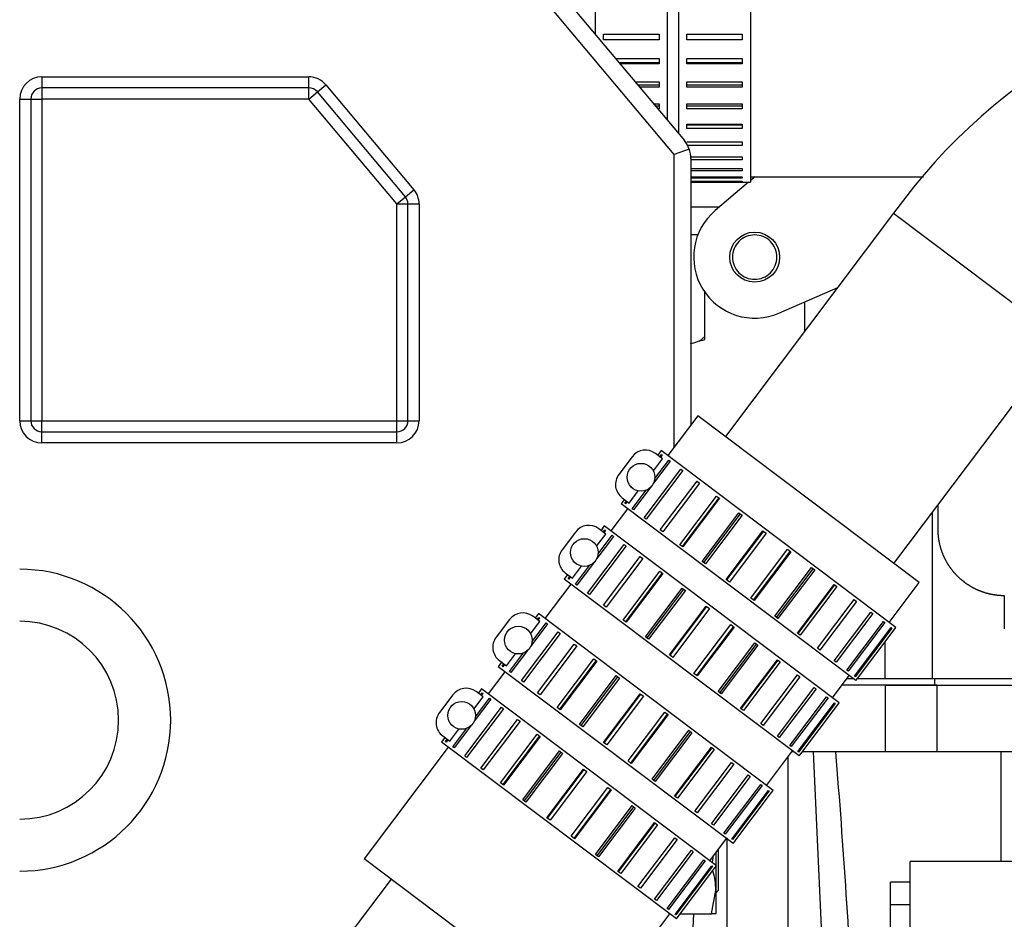
# Model space of a CAD drawing. Units: millimetres. Extents: x 0 to 408, y 0 to 289.
# Drawn here: x 154 to 162, y 110 to 119 of the extents above; entities that cross this region are included whole.
import ezdxf

# ---------------------------------------------------------------- set-up
doc = ezdxf.new("R2010")
doc.units = ezdxf.units.MM
for name, color, linetype in [('15211053', 7, 'Continuous'), ('16511007_ESPARRA', 7, 'Continuous'), ('17111011', 7, 'Continuous'), ('17411013', 7, 'Continuous'), ('17411024', 7, 'Continuous'), ('17427010G_ALTERN', 7, 'Continuous'), ('17811001DNV', 7, 'Continuous'), ('32A01-02204', 7, 'Continuous'), ('32A01-02700', 7, 'Continuous'), ('32C61-06000', 7, 'Continuous'), ('54081032_ABRAZAD', 7, 'Continuous'), ('54082040_ABRAZAD', 7, 'Continuous'), ('DIAMETROM10_DIN1', 7, 'Continuous'), ('DIN-934_M10_FEME', 7, 'Continuous'), ('MM130066', 7, 'Continuous'), ('Predeterminado', 7, 'Continuous')]:
    doc.layers.add(name, color=color, linetype=linetype)

# ---------------------------------------------------------------- blocks, each defined once
blk = doc.blocks.new('SE2')
at = {"layer": '15211053', "color": 7, "linetype": 'Continuous'}
for p, q in [((159.6588, 114.9307), (159.3881, 114.5712)), ((161.6558, 113.4266), (159.6588, 114.9307)), ((159.0271, 114.0919), (158.8767, 113.8922)), ((161.385, 113.0672), (161.6558, 113.4266)), ((158.5157, 113.413), (158.282, 113.1027)), ((157.9211, 112.6234), (157.7707, 112.4237)), ((160.8737, 112.3882), (161.0241, 112.5879)), ((157.4097, 111.9445), (156.6507, 110.9367)), ((160.279, 111.5987), (160.5127, 111.9089)), ((159.7676, 110.9197), (159.918, 111.1194)), ((158.6477, 109.4327), (156.6507, 110.9367)), ((158.6477, 109.4327), (159.4066, 110.4404))]:
    blk.add_line(p, q, dxfattribs=at)
at = {"layer": '16511007_ESPARRA', "color": 7, "linetype": 'Continuous'}
for p, q in [((159.8472, 110.6531), (159.8472, 111.0253)), ((159.8222, 110.6281), (159.8472, 110.6531))]:
    blk.add_line(p, q, dxfattribs=at)
at = {"layer": '17111011', "color": 7, "linetype": 'Continuous'}
blk.add_line((156.8943, 110.7533), (156.1423, 109.7548), dxfattribs=at)
at = {"layer": '17411013', "color": 7, "linetype": 'Continuous'}
blk.add_line((160.1347, 117.0862), (161.694, 117.0862), dxfattribs=at)
at = {"layer": '17411024', "color": 7, "linetype": 'Continuous'}
for p, q in [((161.4247, 116.756), (159.9084, 114.7427)), ((161.4247, 116.756), (162.9424, 115.6129)), ((161.426, 113.5996), (162.9424, 115.6129))]:
    blk.add_line(p, q, dxfattribs=at)
blk.add_arc((165.6866, 113.6977), 5.2457, 93.14408, 144.33712, dxfattribs=at)
at = {"layer": '17427010G_ALTERN', "color": 7, "linetype": 'Continuous'}
for p, q in [((161.5722, 109.0127), (161.5722, 110.912)), ((163.0076, 110.912), (161.5722, 110.912)), ((161.3972, 110.5228), (161.3972, 110.7253)), ((161.5722, 110.7253), (161.3972, 110.7253)), ((161.3972, 110.2514), (161.3972, 110.5228)), ((161.5722, 110.5228), (161.3972, 110.5228))]:
    blk.add_line(p, q, dxfattribs=at)
at = {"layer": '17811001DNV', "color": 7, "linetype": 'Continuous'}
for p, q in [((158.4297, 118.7327), (159.5387, 117.411)), ((159.4472, 117.2867), (158.3148, 118.6362)), ((153.7472, 117.9862), (156.1537, 117.9862)), ((153.7472, 117.9862), (153.7472, 117.8862)), ((156.1537, 117.8862), (156.1537, 117.9862)), ((153.7472, 117.8862), (153.7472, 117.7862)), ((156.1537, 117.8862), (153.7472, 117.8862)), ((156.1537, 117.7862), (156.1537, 117.8862)), ((156.2303, 117.8505), (156.3069, 117.9148)), ((156.3069, 117.9148), (157.1004, 116.9692)), ((153.5472, 114.8862), (153.5472, 117.7862)), ((153.5472, 117.7862), (153.6472, 117.7862)), ((153.6472, 117.7862), (153.6472, 114.8862)), ((153.6472, 117.7862), (153.7472, 117.7862)), ((153.7472, 117.7862), (153.7472, 114.8862)), ((156.1537, 117.7862), (153.7472, 117.7862)), ((156.1537, 117.7862), (156.2303, 117.8505)), ((156.9472, 116.8407), (156.1537, 117.7862)), ((157.0238, 116.9049), (156.2303, 117.8505)), ((159.5821, 117.3358), (159.4472, 117.2867)), ((159.4472, 114.6497), (159.4472, 117.2867)), ((159.5972, 117.2503), (159.5972, 114.8488)), ((156.9472, 116.8407), (157.0238, 116.9049)), ((157.0238, 116.9049), (157.1004, 116.9692)), ((156.9472, 114.8862), (156.9472, 116.8407)), ((156.9472, 116.8407), (157.0472, 116.8407)), ((157.0472, 116.8407), (157.1472, 116.8407)), ((157.0472, 114.8862), (157.0472, 116.8407)), ((157.1472, 116.8407), (157.1472, 114.8862)), ((153.5472, 114.8862), (153.6472, 114.8862)), ((153.6472, 114.8862), (153.7472, 114.8862)), ((153.7472, 114.8862), (156.9472, 114.8862)), ((153.7472, 114.7862), (153.7472, 114.8862)), ((156.9472, 114.7862), (156.9472, 114.8862)), ((156.9472, 114.8862), (157.0472, 114.8862)), ((157.0472, 114.8862), (157.1472, 114.8862)), ((153.7472, 114.7862), (156.9472, 114.7862)), ((153.7472, 114.6862), (153.7472, 114.7862)), ((156.9472, 114.6862), (156.9472, 114.7862)), ((156.9472, 114.6862), (153.7472, 114.6862))]:
    blk.add_line(p, q, dxfattribs=at)
for centre, radius, start, end in [((153.7472, 117.7862), 0.2, 90, 180), ((156.1537, 117.7862), 0.2, 40, 90), ((153.7472, 117.7862), 0.1, 90, 180), ((156.1537, 117.7862), 0.1, 40, 90), ((159.3472, 117.2503), 0.25, 20, 40), ((159.3472, 117.2503), 0.25, 0, 20), ((156.9472, 116.8407), 0.1, 0, 40), ((156.9472, 116.8407), 0.2, 0, 40), ((153.7472, 114.8862), 0.2, 180, 270), ((153.7472, 114.8862), 0.1, 180, 270), ((156.9472, 114.8862), 0.2, 270, 360), ((156.9472, 114.8862), 0.1, 270, 360), ((153.5472, 112.1862), 1.3611, 270, 90), ((153.5472, 112.1862), 0.8917, 270, 90)]:
    blk.add_arc(centre, radius, start, end, dxfattribs=at)
at = {"layer": '32A01-02204', "color": 7, "linetype": 'Continuous'}
for p, q in [((161.3472, 112.5612), (161.7762, 112.5612)), ((161.7952, 112.5012), (161.7952, 112.5612)), ((161.3459, 112.5012), (161.7952, 112.5012)), ((161.7952, 112.5012), (163.141, 112.5012))]:
    blk.add_line(p, q, dxfattribs=at)
at = {"layer": '32A01-02700', "color": 7, "linetype": 'Continuous'}
for p, q in [((160.1765, 117.0862), (160.1347, 117.0507)), ((160.1176, 117.0362), (159.8163, 116.7806)), ((160.391, 115.8567), (160.9203, 116.0863))]:
    blk.add_line(p, q, dxfattribs=at)
blk.add_circle((160.1722, 116.3612), 0.225, dxfattribs=at)
blk.add_arc((160.1721, 116.3613), 0.55, 130.31184, 293.44674, dxfattribs=at)
at = {"layer": '32C61-06000', "color": 7, "linetype": 'Continuous'}
blk.add_open_spline([(159.6722, 115.6005), (159.6849, 115.6137), (159.6992, 115.6264), (159.7148, 115.6383)], degree=3, dxfattribs=at)
at = {"layer": '54081032_ABRAZAD', "color": 7, "linetype": 'Continuous'}
for p, q in [((159.3414, 114.5438), (159.2781, 114.5914)), ((159.3132, 114.5963), (159.2982, 114.5763)), ((159.3282, 114.6163), (159.3131, 114.5964)), ((159.3131, 114.5964), (159.3132, 114.5963)), ((159.3182, 114.5612), (159.3332, 114.5812)), ((159.3395, 114.5765), (159.3244, 114.5565)), ((161.4449, 113.022), (159.3282, 114.6163)), ((159.3332, 114.5812), (159.3395, 114.5765)), ((159.0681, 114.5619), (158.9477, 114.4021)), ((159.2587, 114.4341), (159.3414, 114.5438)), ((159.4108, 114.5228), (159.2609, 114.3237)), ((159.272, 114.3639), (159.3986, 114.532)), ((159.3986, 114.532), (159.4108, 114.5228)), ((159.1756, 114.0114), (159.5065, 114.4507)), ((159.5242, 114.4374), (159.1933, 113.9981)), ((159.5065, 114.4507), (159.5242, 114.4374)), ((159.3214, 113.9016), (159.6522, 114.3409)), ((159.6745, 114.3242), (159.3436, 113.8848)), ((159.6522, 114.3409), (159.6745, 114.3242)), ((159.0405, 114.1444), (159.1232, 114.2541)), ((159.0677, 114.0926), (159.1943, 114.2607)), ((159.2298, 114.2825), (159.0799, 114.0834)), ((158.9822, 114.157), (158.9672, 114.1371)), ((161.084, 112.5428), (158.9672, 114.1371)), ((158.9773, 114.192), (159.0405, 114.1444)), ((158.9823, 114.1569), (158.9822, 114.157)), ((158.9974, 114.1769), (158.9823, 114.1569)), ((159.0023, 114.1419), (159.0174, 114.1618)), ((159.0086, 114.1372), (159.0023, 114.1419)), ((159.0236, 114.1572), (159.0086, 114.1372)), ((159.4985, 113.7682), (159.8294, 114.2075)), ((159.8494, 114.1925), (159.5185, 113.7532)), ((159.8553, 114.188), (159.5245, 113.7486)), ((159.8294, 114.2075), (159.8553, 114.188)), ((159.0799, 114.0834), (159.0677, 114.0926)), ((159.6993, 113.6169), (160.0302, 114.0563)), ((160.0426, 114.047), (159.7117, 113.6076)), ((160.0302, 114.0563), (160.0587, 114.0348)), ((159.1933, 113.9981), (159.1756, 114.0114)), ((160.0587, 114.0348), (159.7278, 113.5955)), ((158.5567, 113.8829), (158.4364, 113.7231)), ((158.83, 113.8648), (158.7667, 113.9125)), ((158.8019, 113.9173), (158.7868, 113.8973)), ((158.8168, 113.9374), (158.8017, 113.9174)), ((158.8017, 113.9174), (158.8019, 113.9173)), ((158.8068, 113.8823), (158.8219, 113.9022)), ((158.8281, 113.8975), (158.8131, 113.8776)), ((160.9336, 112.3431), (158.8168, 113.9374)), ((158.8219, 113.9022), (158.8281, 113.8975)), ((159.3436, 113.8848), (159.3214, 113.9016)), ((159.9151, 113.4544), (160.246, 113.8938)), ((160.2502, 113.8906), (159.9193, 113.4513)), ((160.2758, 113.8713), (159.9449, 113.432)), ((160.246, 113.8938), (160.2758, 113.8713)), ((158.7473, 113.7551), (158.83, 113.8648)), ((158.8994, 113.8438), (158.7495, 113.6448)), ((158.7606, 113.6849), (158.8872, 113.853)), ((158.8872, 113.853), (158.8994, 113.8438)), ((158.6643, 113.3324), (158.9952, 113.7717)), ((159.0128, 113.7585), (158.6819, 113.3191)), ((158.9952, 113.7717), (159.0128, 113.7585)), ((159.5245, 113.7486), (159.4985, 113.7682)), ((160.1363, 113.2878), (160.4672, 113.7271)), ((160.162, 113.2685), (160.4929, 113.7078)), ((160.497, 113.7047), (160.1661, 113.2653)), ((160.4672, 113.7271), (160.497, 113.7047)), ((158.7185, 113.6035), (158.5686, 113.4045)), ((158.81, 113.2226), (159.1409, 113.662)), ((159.1631, 113.6452), (158.8323, 113.2059)), ((159.1409, 113.662), (159.1631, 113.6452)), ((159.7278, 113.5955), (159.6993, 113.6169)), ((158.4659, 113.5131), (158.5292, 113.4654)), ((158.5292, 113.4654), (158.6118, 113.5752)), ((158.5564, 113.4137), (158.683, 113.5818)), ((158.9871, 113.0892), (159.318, 113.5286)), ((159.338, 113.5135), (159.0071, 113.0742)), ((159.318, 113.5286), (159.344, 113.509)), ((160.3534, 113.1243), (160.6843, 113.5636)), ((160.3696, 113.1121), (160.7004, 113.5515)), ((160.7128, 113.5422), (160.3819, 113.1028)), ((160.6843, 113.5636), (160.7128, 113.5422)), ((158.4709, 113.4781), (158.4558, 113.4581)), ((160.5726, 111.8638), (158.4558, 113.4581)), ((158.471, 113.478), (158.4709, 113.4781)), ((158.486, 113.498), (158.471, 113.478)), ((158.491, 113.4629), (158.506, 113.4829)), ((158.4972, 113.4582), (158.491, 113.4629)), ((158.5122, 113.4782), (158.4972, 113.4582)), ((159.344, 113.509), (159.0131, 113.0697)), ((159.9449, 113.432), (159.9151, 113.4544)), ((158.5686, 113.4045), (158.5564, 113.4137)), ((159.188, 112.938), (159.5188, 113.3773)), ((159.5312, 113.368), (159.2003, 112.9287)), ((159.5474, 113.3558), (159.2165, 112.9165)), ((159.5188, 113.3773), (159.5474, 113.3558)), ((160.5568, 112.9711), (160.8877, 113.4105)), ((160.5628, 112.9666), (160.8937, 113.4059)), ((160.9136, 113.3909), (160.5827, 112.9516)), ((160.8877, 113.4105), (160.9136, 113.3909)), ((158.6819, 113.3191), (158.6643, 113.3324)), ((160.1661, 113.2653), (160.1363, 113.2878)), ((160.7376, 112.8349), (161.0685, 113.2743)), ((161.0908, 113.2575), (160.7599, 112.8182)), ((161.0685, 113.2743), (161.0908, 113.2575)), ((158.8323, 113.2059), (158.81, 113.2226)), ((159.4037, 112.7755), (159.7346, 113.2148)), ((159.7388, 113.2116), (159.4079, 112.7723)), ((159.7644, 113.1923), (159.4335, 112.753)), ((159.7346, 113.2148), (159.7644, 113.1923)), ((160.888, 112.7217), (161.2189, 113.161)), ((161.2189, 113.161), (161.2365, 113.1477)), ((157.962, 113.0934), (157.8417, 112.9336)), ((158.1527, 112.9656), (158.2353, 113.0753)), ((158.2353, 113.0753), (158.1721, 113.1229)), ((158.2072, 113.1278), (158.1922, 113.1078)), ((158.2221, 113.1478), (158.2071, 113.1279)), ((158.2071, 113.1279), (158.2072, 113.1278)), ((158.2122, 113.0927), (158.2272, 113.1127)), ((158.2334, 113.108), (158.2184, 113.088)), ((160.3389, 111.5535), (158.2221, 113.1478)), ((158.2272, 113.1127), (158.2334, 113.108)), ((159.0131, 113.0697), (158.9871, 113.0892)), ((160.3819, 113.1028), (160.3534, 113.1243)), ((161.2365, 113.1477), (160.9056, 112.7084)), ((161.0013, 112.6363), (161.3322, 113.0756)), ((161.3322, 113.0756), (161.3444, 113.0665)), ((158.0696, 112.5429), (158.4005, 112.9822)), ((158.3048, 113.0543), (158.1549, 112.8552)), ((158.166, 112.8954), (158.2926, 113.0635)), ((158.2926, 113.0635), (158.3048, 113.0543)), ((158.4005, 112.9822), (158.4181, 112.9689)), ((159.625, 112.6088), (159.9558, 113.0482)), ((159.6506, 112.5895), (159.9815, 113.0288)), ((159.9857, 113.0257), (159.6548, 112.5864)), ((159.9558, 113.0482), (159.9857, 113.0257)), ((161.3444, 113.0665), (161.0135, 112.6271)), ((161.0727, 112.5826), (161.4035, 113.0219)), ((161.4098, 113.0172), (161.0789, 112.5779)), ((161.0989, 112.5628), (161.4298, 113.0021)), ((161.4035, 113.0219), (161.4098, 113.0172)), ((161.4299, 113.0021), (161.4298, 113.0021)), ((161.4299, 113.0021), (161.4449, 113.022)), ((158.4181, 112.9689), (158.0872, 112.5296)), ((159.2165, 112.9165), (159.188, 112.938)), ((160.5827, 112.9516), (160.5568, 112.9711)), ((158.1238, 112.814), (157.9739, 112.6149)), ((158.2153, 112.4331), (158.5462, 112.8724)), ((158.5685, 112.8557), (158.2376, 112.4163)), ((158.5462, 112.8724), (158.5685, 112.8557)), ((159.842, 112.4453), (160.1729, 112.8847)), ((159.8582, 112.4332), (160.1891, 112.8725)), ((160.2014, 112.8632), (159.8705, 112.4239)), ((160.1729, 112.8847), (160.2014, 112.8632)), ((160.7599, 112.8182), (160.7376, 112.8349)), ((157.8713, 112.7235), (157.9345, 112.6759)), ((157.9345, 112.6759), (158.0171, 112.7856)), ((157.9617, 112.6241), (158.0883, 112.7922)), ((158.3925, 112.2997), (158.7234, 112.739)), ((158.7433, 112.724), (158.4124, 112.2846)), ((158.7493, 112.7195), (158.4184, 112.2801)), ((158.7234, 112.739), (158.7493, 112.7195)), ((159.4335, 112.753), (159.4037, 112.7755)), ((160.0454, 112.2922), (160.3763, 112.7315)), ((160.0514, 112.2876), (160.3823, 112.727)), ((160.3763, 112.7315), (160.4023, 112.7119)), ((160.9056, 112.7084), (160.888, 112.7217)), ((157.8762, 112.6885), (157.8612, 112.6686)), ((159.9779, 111.0743), (157.8612, 112.6686)), ((157.8763, 112.6884), (157.8762, 112.6885)), ((157.8913, 112.7084), (157.8763, 112.6884)), ((157.8963, 112.6734), (157.9114, 112.6933)), ((157.9025, 112.6687), (157.8963, 112.6734)), ((157.9176, 112.6887), (157.9025, 112.6687)), ((157.9739, 112.6149), (157.9617, 112.6241)), ((160.4023, 112.7119), (160.0714, 112.2726)), ((161.0135, 112.6271), (161.0013, 112.6363)), ((158.0872, 112.5296), (158.0696, 112.5429)), ((158.5933, 112.1484), (158.9242, 112.5878)), ((158.9365, 112.5785), (158.6056, 112.1391)), ((158.9527, 112.5663), (158.6218, 112.127)), ((158.9242, 112.5878), (158.9527, 112.5663)), ((159.6548, 112.5864), (159.625, 112.6088)), ((160.2262, 112.156), (160.5571, 112.5953)), ((160.5794, 112.5785), (160.2485, 112.1392)), ((160.5571, 112.5953), (160.5794, 112.5785)), ((161.0789, 112.5779), (161.0727, 112.5826)), ((161.084, 112.5428), (161.099, 112.5627)), ((161.0989, 112.5628), (161.099, 112.5627)), ((157.6958, 112.4488), (157.6808, 112.4288)), ((157.7108, 112.4689), (157.6957, 112.4489)), ((157.6957, 112.4489), (157.6958, 112.4488)), ((159.8275, 110.8746), (157.7108, 112.4689)), ((160.3766, 112.0427), (160.7075, 112.482)), ((160.7251, 112.4688), (160.3942, 112.0294)), ((160.7075, 112.482), (160.7251, 112.4688)), ((157.4506, 112.4144), (157.3303, 112.2546)), ((157.6413, 112.2866), (157.7239, 112.3963)), ((157.7934, 112.3753), (157.6435, 112.1763)), ((157.6546, 112.2164), (157.7812, 112.3845)), ((157.7239, 112.3963), (157.6607, 112.444)), ((157.7008, 112.4138), (157.7158, 112.4337)), ((157.7221, 112.429), (157.707, 112.4091)), ((157.7158, 112.4337), (157.7221, 112.429)), ((157.7812, 112.3845), (157.7934, 112.3753)), ((158.2376, 112.4163), (158.2153, 112.4331)), ((158.8091, 111.9859), (159.1399, 112.4253)), ((159.1441, 112.4221), (158.8132, 111.9828)), ((159.1698, 112.4028), (158.8389, 111.9635)), ((159.1399, 112.4253), (159.1698, 112.4028)), ((159.8705, 112.4239), (159.842, 112.4453)), ((160.4899, 111.9574), (160.8208, 112.3967)), ((160.833, 112.3875), (160.5021, 111.9482)), ((160.8208, 112.3967), (160.833, 112.3875)), ((157.5582, 111.8639), (157.8891, 112.3032)), ((157.9067, 112.29), (157.5759, 111.8506)), ((157.8891, 112.3032), (157.9067, 112.29)), ((158.4184, 112.2801), (158.3925, 112.2997)), ((160.0714, 112.2726), (160.0454, 112.2922)), ((160.5613, 111.9036), (160.8922, 112.3429)), ((160.8984, 112.3383), (160.5675, 111.8989)), ((160.5875, 111.8839), (160.9184, 112.3232)), ((160.8922, 112.3429), (160.8984, 112.3383)), ((160.9185, 112.3231), (160.9184, 112.3232)), ((160.9185, 112.3231), (160.9336, 112.3431)), ((157.7039, 111.7541), (158.0348, 112.1935)), ((158.0348, 112.1935), (158.0571, 112.1767)), ((159.0303, 111.8193), (159.3612, 112.2586)), ((159.0559, 111.8), (159.3868, 112.2393)), ((159.391, 112.2362), (159.0601, 111.7968)), ((159.3612, 112.2586), (159.391, 112.2362)), ((157.4231, 111.9969), (157.5058, 112.1067)), ((157.4503, 111.9452), (157.5769, 112.1133)), ((157.6124, 112.135), (157.4625, 111.936)), ((158.0571, 112.1767), (157.7262, 111.7374)), ((158.6218, 112.127), (158.5933, 112.1484)), ((159.2474, 111.6558), (159.5782, 112.0951)), ((159.5782, 112.0951), (159.6068, 112.0737)), ((160.2485, 112.1392), (160.2262, 112.156)), ((157.3648, 112.0096), (157.3498, 111.9896)), ((157.3599, 112.0446), (157.4231, 111.9969)), ((157.3649, 112.0095), (157.3648, 112.0096)), ((157.38, 112.0295), (157.3649, 112.0095)), ((157.3849, 111.9944), (157.4, 112.0144)), ((157.4062, 112.0097), (157.3912, 111.9897)), ((157.8811, 111.6207), (158.212, 112.0601)), ((158.232, 112.045), (157.9011, 111.6057)), ((158.2379, 112.0405), (157.9071, 111.6012)), ((158.212, 112.0601), (158.2379, 112.0405)), ((159.2635, 111.6436), (159.5944, 112.083)), ((159.6068, 112.0737), (159.2759, 111.6343)), ((160.3942, 112.0294), (160.3766, 112.0427)), ((159.4666, 110.3953), (157.3498, 111.9896)), ((157.3912, 111.9897), (157.3849, 111.9944)), ((157.4625, 111.936), (157.4503, 111.9452)), ((158.8389, 111.9635), (158.8091, 111.9859)), ((159.4507, 111.5026), (159.7816, 111.942)), ((159.4567, 111.4981), (159.7876, 111.9374)), ((159.8076, 111.9224), (159.4767, 111.4831)), ((159.7816, 111.942), (159.8076, 111.9224)), ((160.5021, 111.9482), (160.4899, 111.9574)), ((157.5759, 111.8506), (157.5582, 111.8639)), ((158.0819, 111.4695), (158.4128, 111.9088)), ((158.4252, 111.8995), (158.0943, 111.4602)), ((158.4413, 111.8873), (158.1104, 111.448)), ((158.4128, 111.9088), (158.4413, 111.8873)), ((160.5675, 111.8989), (160.5613, 111.9036)), ((160.5726, 111.8638), (160.5876, 111.8838)), ((160.5875, 111.8839), (160.5876, 111.8838)), ((157.7262, 111.7374), (157.7039, 111.7541)), ((158.2977, 111.307), (158.6286, 111.7463)), ((158.6327, 111.7431), (158.3019, 111.3038)), ((158.6286, 111.7463), (158.6584, 111.7238)), ((159.0601, 111.7968), (159.0303, 111.8193)), ((159.6316, 111.3664), (159.9625, 111.8058)), ((159.9847, 111.789), (159.6539, 111.3497)), ((159.9625, 111.8058), (159.9847, 111.789)), ((158.6584, 111.7238), (158.3275, 111.2845)), ((159.2759, 111.6343), (159.2474, 111.6558)), ((159.7819, 111.2532), (160.1128, 111.6925)), ((160.1305, 111.6792), (159.7996, 111.2399)), ((160.1128, 111.6925), (160.1305, 111.6792)), ((157.9071, 111.6012), (157.8811, 111.6207)), ((158.5189, 111.1403), (158.8498, 111.5797)), ((158.5446, 111.121), (158.8755, 111.5603)), ((158.8498, 111.5797), (158.8796, 111.5572)), ((159.8953, 111.1678), (160.2262, 111.6071)), ((160.2384, 111.598), (159.9075, 111.1586)), ((160.2262, 111.6071), (160.2384, 111.598)), ((158.8796, 111.5572), (158.5487, 111.1179)), ((159.4767, 111.4831), (159.4507, 111.5026)), ((159.9666, 111.1141), (160.2975, 111.5534)), ((160.3037, 111.5487), (159.9729, 111.1094)), ((159.9929, 111.0943), (160.3238, 111.5336)), ((160.2975, 111.5534), (160.3037, 111.5487)), ((160.3239, 111.5336), (160.3238, 111.5336)), ((160.3239, 111.5336), (160.3389, 111.5535)), ((158.1104, 111.448), (158.0819, 111.4695)), ((158.736, 110.9768), (159.0669, 111.4162)), ((158.7522, 110.9647), (159.083, 111.404)), ((159.0954, 111.3947), (158.7645, 110.9554)), ((159.0669, 111.4162), (159.0954, 111.3947)), ((158.3275, 111.2845), (158.2977, 111.307)), ((159.6539, 111.3497), (159.6316, 111.3664)), ((158.9394, 110.8237), (159.2703, 111.263)), ((158.9454, 110.8191), (159.2763, 111.2585)), ((159.2962, 111.2434), (158.9653, 110.8041)), ((159.2703, 111.263), (159.2962, 111.2434)), ((159.7996, 111.2399), (159.7819, 111.2532)), ((158.5487, 111.1179), (158.5189, 111.1403)), ((159.1202, 110.6875), (159.4511, 111.1268)), ((159.4511, 111.1268), (159.4734, 111.11)), ((159.9075, 111.1586), (159.8953, 111.1678)), ((159.4734, 111.11), (159.1425, 110.6707)), ((159.9729, 111.1094), (159.9666, 111.1141)), ((159.9779, 111.0743), (159.993, 111.0942)), ((159.9929, 111.0943), (159.993, 111.0942)), ((158.7645, 110.9554), (158.736, 110.9768)), ((159.2706, 110.5742), (159.6015, 111.0135)), ((159.6191, 111.0003), (159.2882, 110.5609)), ((159.6015, 111.0135), (159.6191, 111.0003)), ((159.3839, 110.4889), (159.7148, 110.9282)), ((159.727, 110.919), (159.3961, 110.4797)), ((159.4552, 110.4351), (159.7861, 110.8744)), ((159.7924, 110.8698), (159.4615, 110.4304)), ((159.4815, 110.4154), (159.8124, 110.8547)), ((159.7148, 110.9282), (159.727, 110.919)), ((159.7861, 110.8744), (159.7924, 110.8698)), ((159.8125, 110.8546), (159.8124, 110.8547)), ((159.8125, 110.8546), (159.8275, 110.8746)), ((158.9653, 110.8041), (158.9394, 110.8237)), ((159.1425, 110.6707), (159.1202, 110.6875)), ((159.2882, 110.5609), (159.2706, 110.5742)), ((159.3961, 110.4797), (159.3839, 110.4889)), ((159.4615, 110.4304), (159.4552, 110.4351)), ((159.4666, 110.3953), (159.4816, 110.4153)), ((159.4815, 110.4154), (159.4816, 110.4153))]:
    blk.add_line(p, q, dxfattribs=at)
for centre in [(159.1477, 114.3767), (158.6363, 113.6977), (158.0416, 112.9082), (157.5303, 112.2292)]:
    blk.add_circle(centre, 0.125, dxfattribs=at)
for centre, start, end in [((159.1879, 114.4716), 53.01403, 143.01403), ((159.0675, 114.3119), 143.01403, 233.01403), ((158.6765, 113.7926), 53.01403, 143.01403), ((158.5562, 113.6329), 143.01403, 233.01403), ((158.0818, 113.0031), 53.01403, 143.01403), ((157.9615, 112.8434), 143.01403, 233.01403), ((157.5705, 112.3241), 53.01403, 143.01403), ((157.4501, 112.1644), 143.01403, 233.01403)]:
    blk.add_arc(centre, 0.15, start, end, dxfattribs=at)
at = {"layer": '54082040_ABRAZAD', "color": 7, "linetype": 'Continuous'}
for p, q in [((158.7347, 119.8362), (158.7347, 118.3692)), ((159.3847, 119.8362), (159.3847, 117.5945)), ((159.4847, 119.8362), (159.4847, 117.4754)), ((160.1347, 119.8362), (160.1347, 117.0362)), ((158.8097, 118.3698), (159.3097, 118.3698)), ((158.8097, 118.3199), (158.8097, 118.3698)), ((158.8097, 118.3233), (159.3097, 118.3233)), ((159.3097, 118.3199), (158.8097, 118.3199)), ((159.3097, 118.3698), (159.3097, 118.3199)), ((159.5597, 118.3698), (160.0597, 118.3698)), ((159.5597, 118.3199), (159.5597, 118.3698)), ((159.5597, 118.3233), (160.0597, 118.3233)), ((160.0597, 118.3199), (159.5597, 118.3199)), ((160.0597, 118.3698), (160.0597, 118.3199)), ((158.917, 118.1519), (159.3097, 118.1519)), ((159.3097, 118.1519), (159.3097, 118.1031)), ((159.5597, 118.1519), (160.0597, 118.1519)), ((159.5597, 118.1031), (159.5597, 118.1519)), ((160.0597, 118.1519), (160.0597, 118.1031)), ((158.9486, 118.1143), (159.3097, 118.1143)), ((159.3097, 118.1031), (158.9579, 118.1031)), ((159.5597, 118.1143), (160.0597, 118.1143)), ((160.0597, 118.1031), (159.5597, 118.1031)), ((159.094, 117.9409), (159.3097, 117.9409)), ((159.1173, 117.9131), (159.3097, 117.9131)), ((159.3097, 117.8945), (159.133, 117.8945)), ((159.3097, 117.9409), (159.3097, 117.8945)), ((159.5597, 117.9409), (160.0597, 117.9409)), ((159.5597, 117.8945), (159.5597, 117.9409)), ((159.5597, 117.9131), (160.0597, 117.9131)), ((160.0597, 117.8945), (159.5597, 117.8945)), ((160.0597, 117.9409), (160.0597, 117.8945)), ((159.2608, 117.7422), (159.3097, 117.7422)), ((159.2753, 117.7249), (159.3097, 117.7249)), ((159.3097, 117.6992), (159.2968, 117.6992)), ((159.3097, 117.7422), (159.3097, 117.6992)), ((159.5597, 117.7422), (160.0597, 117.7422)), ((159.5597, 117.6992), (159.5597, 117.7422)), ((159.5597, 117.7249), (160.0597, 117.7249)), ((160.0597, 117.6992), (159.5597, 117.6992)), ((160.0597, 117.7422), (160.0597, 117.6992)), ((159.5597, 117.5605), (160.0597, 117.5605)), ((159.5597, 117.5221), (159.5597, 117.5605)), ((159.5597, 117.5542), (160.0597, 117.5542)), ((160.0597, 117.5221), (159.5597, 117.5221)), ((160.0597, 117.5605), (160.0597, 117.5221)), ((159.5597, 117.4004), (160.0597, 117.4004)), ((160.0597, 117.3675), (159.5597, 117.3675)), ((160.0597, 117.4004), (160.0597, 117.3675)), ((159.5945, 117.2659), (160.0597, 117.2659)), ((160.0597, 117.2392), (159.5972, 117.2392)), ((160.0597, 117.2659), (160.0597, 117.2392)), ((159.5972, 117.1601), (160.0597, 117.1601)), ((160.0597, 117.1601), (160.0597, 117.1403)), ((160.0597, 117.1403), (159.5972, 117.1403)), ((159.5972, 117.0857), (160.0597, 117.0857)), ((160.0597, 117.0734), (159.5972, 117.0734)), ((160.0597, 117.0857), (160.0597, 117.0734)), ((159.5972, 117.0446), (160.0597, 117.0446)), ((160.0597, 117.0401), (159.5972, 117.0401)), ((159.5972, 117.0362), (160.1347, 117.0362)), ((160.0597, 117.0446), (160.0597, 117.0401))]:
    blk.add_line(p, q, dxfattribs=at)
at = {"layer": 'DIAMETROM10_DIN1', "color": 7, "linetype": 'Continuous'}
blk.add_line((159.4092, 110.4385), (159.4052, 110.4385), dxfattribs=at)
at = {"layer": 'DIN-934_M10_FEME', "color": 7, "linetype": 'Continuous'}
for p, q in [((159.7907, 110.9023), (159.802, 110.9654)), ((159.8222, 110.9921), (159.8222, 110.8786)), ((159.8222, 110.8674), (159.8222, 110.6531)), ((159.7842, 110.4406), (159.8222, 110.6531)), ((159.8222, 110.6531), (159.8222, 110.4406)), ((159.5005, 110.4406), (159.7842, 110.4406)), ((159.8222, 110.4406), (159.7842, 110.4406))]:
    blk.add_line(p, q, dxfattribs=at)
blk.add_arc((159.1666, 110.6457), 0.6556, 0.65275, 16.15748, dxfattribs=at)
at = {"layer": 'MM130066', "color": 7, "linetype": 'Continuous'}
for p, q in [((159.8524, 116.8112), (159.5972, 116.8112)), ((159.6598, 116.5612), (159.5972, 116.5612)), ((159.7222, 115.6175), (159.7222, 116.045)), ((160.6222, 115.9569), (160.6222, 115.6904)), ((161.7762, 112.5612), (161.7762, 114.0646)), ((161.8222, 114.1256), (161.8222, 113.9112)), ((162.4222, 113.3112), (162.4222, 113.0112)), ((161.3472, 112.5612), (161.3472, 112.8924)), ((161.004, 112.5612), (161.0594, 112.5612)), ((161.0979, 112.5612), (161.3472, 112.5612)), ((161.3472, 112.5612), (161.7762, 112.5612)), ((161.7762, 112.5612), (162.8722, 112.5612)), ((161.3472, 112.5012), (160.9588, 112.5012)), ((161.814, 112.5012), (161.3472, 112.5012)), ((161.3472, 112.5012), (161.3472, 111.9012)), ((161.814, 112.5012), (161.814, 111.9012)), ((160.4722, 111.8551), (160.4722, 107.483)), ((160.5229, 111.9012), (160.5069, 111.9012)), ((161.3472, 111.9012), (160.6006, 111.9012)), ((160.6992, 111.9012), (160.8273, 109.134)), ((161.814, 111.9012), (161.3472, 111.9012)), ((162.8834, 111.9012), (161.814, 111.9012)), ((162.395, 110.912), (162.395, 111.9012)), ((159.9222, 111.1249), (159.9222, 107.483)), ((159.6197, 110.4406), (159.5845, 109.6382))]:
    blk.add_line(p, q, dxfattribs=at)
blk.add_arc((77.1018, 105.1076), 84.0768, 2.877876, 4.634698, dxfattribs=at)
for points, degree, knots in [([(160.3722, 116.3612), (160.3722, 116.3874), (160.3669, 116.4136), (160.3469, 116.462), (160.3321, 116.4842), (160.2951, 116.5212), (160.2729, 116.536), (160.2245, 116.556), (160.1983, 116.5612), (160.146, 116.5612), (160.1198, 116.556), (160.0714, 116.536), (160.0492, 116.5212), (160.0122, 116.4842), (159.9974, 116.462), (159.9774, 116.4136), (159.9722, 116.3874), (159.9722, 116.3612)], 3, [0, 0, 0, 0, 0.125, 0.125, 0.25, 0.25, 0.375, 0.375, 0.5, 0.5, 0.625, 0.625, 0.75, 0.75, 0.875, 0.875, 1, 1, 1, 1]), ([(159.9722, 116.3612), (159.9722, 116.3351), (159.9774, 116.3089), (159.9974, 116.2605), (160.0122, 116.2383), (160.0492, 116.2013), (160.0714, 116.1865), (160.1198, 116.1664), (160.146, 116.1612), (160.1983, 116.1612), (160.2245, 116.1664), (160.2729, 116.1865), (160.2951, 116.2013), (160.3321, 116.2383), (160.3469, 116.2605), (160.3669, 116.3089), (160.3722, 116.3351), (160.3722, 116.3612)], 3, [0, 0, 0, 0, 0.125, 0.125, 0.25, 0.25, 0.375, 0.375, 0.5, 0.5, 0.625, 0.625, 0.75, 0.75, 0.875, 0.875, 1, 1, 1, 1]), ([(161.8222, 113.9112), (161.8222, 113.8521), (161.8337, 113.7942), (161.8452, 113.7362), (161.8678, 113.6816), (161.8905, 113.627), (161.9233, 113.5779), (161.9561, 113.5287), (161.9979, 113.487), (162.0397, 113.4452), (162.0888, 113.4124), (162.138, 113.3795), (162.1925, 113.3569), (162.2472, 113.3343), (162.3051, 113.3228), (162.363, 113.3112), (162.4222, 113.3112)], 2, [0, 0, 0, 0.125, 0.125, 0.25, 0.25, 0.375, 0.375, 0.5, 0.5, 0.625, 0.625, 0.75, 0.75, 0.875, 0.875, 1, 1, 1])]:
    blk.add_open_spline(points, degree=degree, knots=knots, dxfattribs=at)
blk.add_open_spline([(159.5928, 115.578), (159.6347, 115.5947), (159.6781, 115.6079), (159.7222, 115.6175)], degree=3, dxfattribs=at)

msp = doc.modelspace()

# ---------------------------------------------------------------- block references
at = {"layer": 'Predeterminado'}
msp.add_blockref('SE2', (0, 0), dxfattribs=at)

doc.saveas('drawing.dxf')
